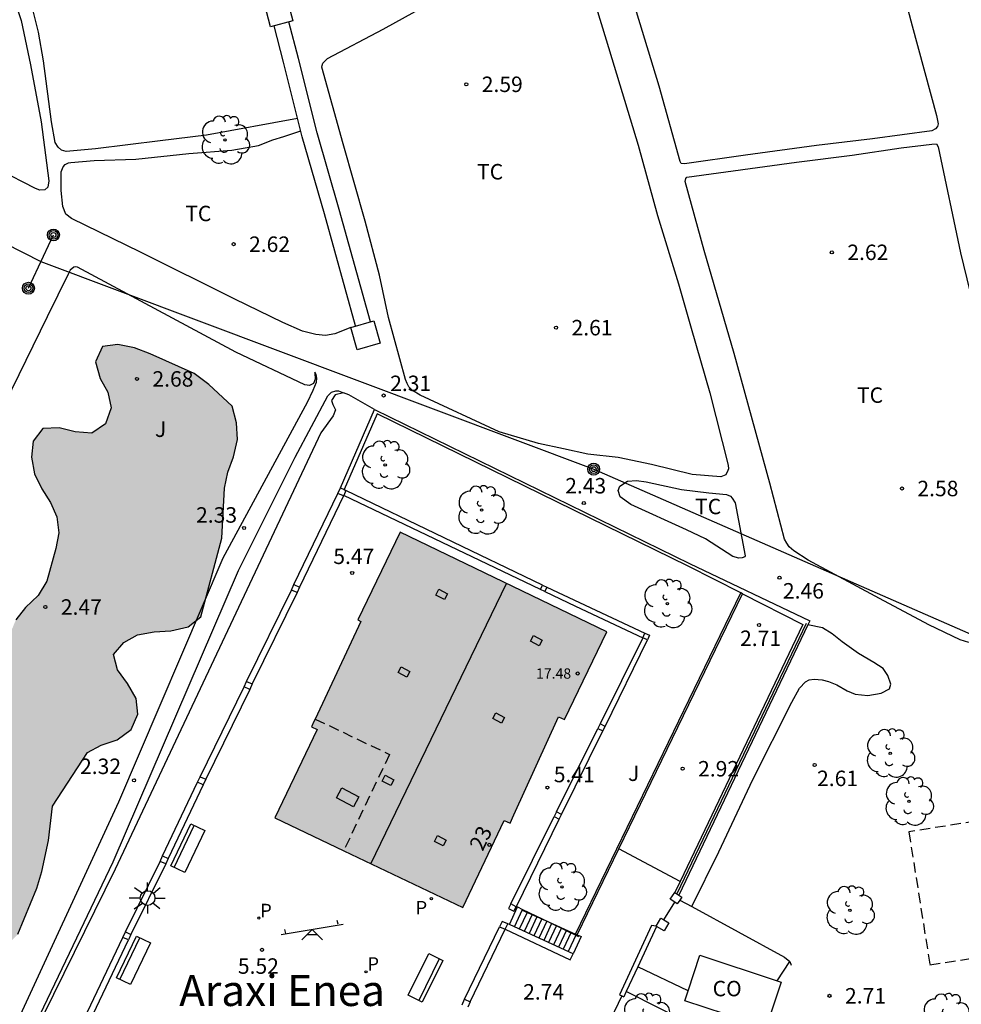
# Model space of a CAD drawing. Units: metres. Extents: x 584144 to 584494, y 4795039 to 4795290.
# Drawn here: x 584220 to 584266, y 4795145 to 4795192 of the extents above; entities that cross this region are included whole.
import ezdxf
from ezdxf.enums import TextEntityAlignment as Align

# ---------------------------------------------------------------- set-up
doc = ezdxf.new("R2010")
doc.units = ezdxf.units.M
doc.linetypes.add('TRAZOS_NORMALES', pattern=[0.75, 0.5, -0.25])
for name, color, linetype in [('020204', 9, 'Continuous'), ('020308', 9, 'Continuous'), ('060106', 9, 'BARANDILLA'), ('060110', 9, 'Continuous'), ('060117', 9, 'Continuous'), ('060121', 9, 'Continuous'), ('060124', 9, 'Continuous'), ('060130', 9, 'Continuous'), ('060141', 9, 'Continuous'), ('070104', 3, 'Continuous'), ('070105', 6, 'Continuous'), ('070106', 6, 'Continuous'), ('070108', 9, 'VALLA'), ('070110', 9, 'Continuous'), ('080104', 9, 'TRAZOS_NORMALES'), ('080106', 1, 'Continuous'), ('080107', 9, 'Continuous'), ('080109', 9, 'Continuous'), ('080201', 9, 'Continuous'), ('080202', 9, 'Continuous'), ('080301', 9, 'Continuous'), ('080303', 9, 'Continuous'), ('080304', 9, 'Continuous'), ('080308', 9, 'Continuous'), ('090202', 1, 'Continuous'), ('090217', 9, 'Continuous'), ('100105', 3, 'Continuous'), ('100106', 63, 'Continuous'), ('100107', 3, 'Continuous'), ('100111', 9, 'Continuous'), ('100116', 71, 'Continuous'), ('100202', 3, 'Continuous'), ('100301', 7, 'Continuous'), ('100302', 7, 'Continuous'), ('110201', 9, 'Continuous'), ('200102', 4, 'Continuous'), ('210205', 4, 'Continuous'), ('210305', 4, 'Continuous'), ('220104', 9, 'LINEA_ELECTRICA'), ('220106', 9, 'Continuous'), ('250206', 9, 'Continuous'), ('990501', 21, 'Continuous'), ('990504', 63, 'Continuous')]:
    doc.layers.add(name, color=color, linetype=linetype)
doc.layers.add('080111', color=7, linetype='Continuous', lineweight=30)
doc.layers.add('080123', color=7, linetype='TRAZOS_NORMALES', lineweight=30)
doc.styles.add('ARIAL', font='ARIAL.TTF', dxfattribs={"height": 1})
doc.styles.add('ARIALI', font='ARIALI.TTF', dxfattribs={"height": 1})
doc.styles.add('ROMANS', font='romans__.ttf', dxfattribs={"height": 1})
doc.linetypes.add('BARANDILLA', pattern='A,1,[201,DONOSTI.shx,S=0.1,R=0,X=0,Y=0],1', length=2)
doc.linetypes.add('LINEA_ELECTRICA', pattern='A,7.5,-0.3,["E",Standard,S=0.25,R=0,X=-0.1,Y=-0.1],-0.3', length=8.1)
doc.linetypes.add('VALLA', pattern='A,1,[200,DONOSTI.shx,S=0.1,R=0,X=0,Y=0],1', length=2)

# ---------------------------------------------------------------- blocks, each defined once
blk = doc.blocks.new('PUNTO')
blk.add_circle((0, 0), 0.075)
at = {"layer": '080201'}
blk.add_attdef('NPUNTO', (2336455.456, 19184046.094, 117.017), '', height=0.75, dxfattribs=at)
blk = doc.blocks.new('COTAPU')
blk.add_circle((0, 0), 0.075)
blk = doc.blocks.new('ARBOL')
blk.add_circle((0, 0), 0.0587)
for centre, radius, start, end in [((-0.28, 0.855), 0.3, 359.2878, 173.6078), ((0.097, 0.97), 0.21, 23.1565, 160.4665), ((0.438, 0.881), 0.24, 301.578, 139.328), ((-0.564, 0.381), 0.532, 92.28, 254.58), ((0.656, 0.288), 0.443, 319.8556, 114.7656), ((-0.091, 0.321), 0.12, 119.14, 310.56), ((0.819, -0.249), 0.383, 235.5275, 62.0275), ((-0.556, -0.339), 0.555, 142.64, 266.54), ((-0.039, -0.384), 0.21, 189.64, 323.88), ((-0.301, -0.676), 0.45, 213.78, 295.32), ((0.299, -0.624), 0.532, 224.67, 0.24)]:
    blk.add_arc(centre, radius, start, end)
blk = doc.blocks.new('JUEINF')
for p, q in [((-1.5, -0.25), (1.5, 0.25)), ((-1.28, -0.2), (-1.33, 0.005)), ((1.25, 0.25), (1.2, 0.44)), ((-0.25, -0.25), (0.25, -0.25))]:
    blk.add_line(p, q)
blk.add_lwpolyline([(-0.5, -0.5), (0, 0), (0.5, -0.5)])
blk = doc.blocks.new('BloquePortal')
blk.add_circle((0, 0), 0.075)
at = {"flags": 5}
blk.add_attdef('INDICE', text='', height=0.75, dxfattribs=at).set_placement((0, 0), align=Align.MIDDLE_CENTER)
blk = doc.blocks.new('POSTEM')
for radius in [0.29, 0.21, 0.12]:
    blk.add_circle((0, 0), radius)
blk = doc.blocks.new('BANCO')
blk.add_line((1.125, 0.1875), (-1.125, 0.1875))
blk.add_lwpolyline([(1.125, 0.75), (1.125, 0), (-1.125, 0), (-1.125, 0.75)], close=True)
blk = doc.blocks.new('FAROLA')
for p, q in [((-0.63, 0.51), (-0.255, 0.245)), ((0, 0.355), (0, 0.755)), ((0.605, 0.49), (0.276, 0.223)), ((-0.355, 0), (-0.895, 0)), ((0.355, 0), (0.855, 0)), ((-0.65, -0.52), (-0.255, -0.24)), ((0, -0.355), (0, -0.755)), ((0.585, -0.52), (0.256, -0.246))]:
    blk.add_line(p, q)
blk.add_circle((0, 0), 0.355)
blk = doc.blocks.new('PLUVI3')
blk.add_circle((0, 0), 0.055)

msp = doc.modelspace()

# ---------------------------------------------------------------- hatches: boundary and pattern name
at = {"layer": '990501'}
msp.add_hatch(color=256, dxfattribs=at).paths.add_polyline_path([(584245.999, 4795158.682), (584246.287, 4795158.542), (584248.352, 4795162.798), (584238.321, 4795167.634), (584236.269, 4795163.377), (584236.418, 4795163.305), (584234.148, 4795158.454), (584234.027, 4795158.195), (584234.308, 4795158.063), (584232.26, 4795153.776), (584241.36, 4795149.432), (584243.373, 4795153.648), (584243.652, 4795153.521), (584243.838, 4795153.93)])
at = {"layer": '990504'}
msp.add_hatch(color=256, dxfattribs=at).paths.add_polyline_path([(584228.661, 4795163.522), (584229.68, 4795167.336), (584229.812, 4795169.757), (584229.977, 4795170.536), (584230.253, 4795171.288), (584230.446, 4795172.123), (584230.388, 4795172.93), (584230.191, 4795173.736), (584229.048, 4795174.79), (584228.351, 4795175.317), (584226.206, 4795176.284), (584225.454, 4795176.561), (584224.647, 4795176.725), (584223.896, 4795176.64), (584223.565, 4795175.888), (584223.789, 4795175.082), (584224.153, 4795174.415), (584224.322, 4795173.664), (584224.046, 4795172.885), (584223.379, 4795172.438), (584222.572, 4795172.491), (584221.793, 4795172.684), (584221.014, 4795172.654), (584220.543, 4795172.041), (584220.461, 4795171.261), (584220.603, 4795170.455), (584220.966, 4795169.733), (584221.385, 4795169.066), (584221.693, 4795168.372), (584221.779, 4795167.593), (584221.642, 4795166.841), (584221.201, 4795165.256), (584220.785, 4795164.559), (584220.175, 4795163.973), (584219.704, 4795163.388), (584219.372, 4795162.58), (584219.152, 4795161.801), (584218.848, 4795161.049), (584218.574, 4795159.49), (584218.492, 4795158.655), (584218.272, 4795157.931), (584217.773, 4795157.346), (584217.106, 4795156.843), (584216.496, 4795156.285), (584216.108, 4795155.589), (584216.027, 4795154.837), (584216.451, 4795152.474), (584216.508, 4795151.64), (584216.344, 4795150.832), (584216.012, 4795150.136), (584215.875, 4795149.357), (584215.933, 4795148.55), (584216.296, 4795147.856), (584216.965, 4795147.468), (584217.744, 4795147.22), (584218.523, 4795147.277), (584219.246, 4795147.558), (584219.8, 4795148.143), (584220.712, 4795150.371), (584220.961, 4795151.179), (584221.29, 4795152.682), (584221.481, 4795154.351), (584223.171, 4795156.943), (584223.837, 4795157.307), (584224.616, 4795157.559), (584225.282, 4795158.062), (584225.614, 4795158.814), (584225.528, 4795159.564), (584225.109, 4795160.287), (584224.634, 4795160.953), (584224.437, 4795161.704), (584224.937, 4795162.289), (584225.603, 4795162.652), (584226.41, 4795162.793), (584227.216, 4795162.851), (584228.05, 4795163.048)])

# ---------------------------------------------------------------- linework, layer by layer
at = {"layer": '060106'}
for points in [[(584235.582, 4795169.388, 6.504), (584233.45, 4795164.969, 6.504)], [(584245.126, 4795164.855, 6.411), (584235.593, 4795169.414, 6.469)], [(584233.332, 4795164.704, 6.504), (584231.153, 4795160.275, 6.504)], [(584245.338, 4795164.754, 6.41), (584246.831, 4795164.04, 6.4), (584250.089, 4795162.501, 6.072)], [(584250.089, 4795162.501, 6.072), (584248.019, 4795158.333, 6.072)], [(584231.035, 4795160.01, 6.504), (584228.903, 4795155.65, 6.504)], [(584245.9, 4795154.063, 6.072), (584247.908, 4795158.109, 6.072)], [(584228.785, 4795155.385, 6.504), (584227.083, 4795151.811, 6.615)], [(584243.686, 4795149.604, 6.072), (584245.789, 4795153.839, 6.072)], [(584226.965, 4795151.546, 6.615), (584225.281, 4795148.125, 6.523)], [(584243.958, 4795149.488, 6.373), (584244.015, 4795149.46, 6.328)], [(584244.015, 4795149.46, 6.328), (584244.255, 4795149.343, 6.141)], [(584244.238, 4795149.305, 5.249), (584245.541, 4795148.719, 4.221)], [(584244.255, 4795149.343, 6.141), (584245.541, 4795148.719, 5.137)], [(584241.445, 4795144.98, 6.597), (584243.149, 4795148.497, 6.587)], [(584245.541, 4795148.719, 5.137), (584246.968, 4795148.027, 4.023)], [(584223.451, 4795144.257, 6.514), (584225.163, 4795147.86, 6.523)]]:
    msp.add_polyline3d(points, dxfattribs=at)
at = {"layer": '060110'}
for points in [[(584212.232, 4795127.959, 2.741), (584212.471, 4795128.26, 2.741), (584212.873, 4795128.85, 2.738), (584214.043, 4795131.937, 2.7), (584219.35, 4795142.962, 2.433), (584224.69, 4795154.559, 2.383), (584229.752, 4795166.381, 2.461), (584233.833, 4795173.937, 2.333), (584234.117, 4795174.509, 2.333), (584234.276, 4795174.905, 2.333), (584234.284, 4795175.09, 2.333), (584234.258, 4795175.275, 2.333), (584234.187, 4795175.388, 2.333)], [(584213.407, 4795127.496, 2.748), (584214.291, 4795129.879, 2.746), (584218.929, 4795140.187, 2.489), (584224.421, 4795151.65, 2.315), (584230.485, 4795165.769, 2.408), (584233.244, 4795171.266, 2.352), (584234.824, 4795174.237, 2.347), (584235, 4795174.414, 2.352), (584235.21, 4795174.49, 2.352), (584235.336, 4795174.482, 2.352), (584235.573, 4795174.388, 2.352)]]:
    msp.add_polyline3d(points, dxfattribs=at)
at = {"layer": '060117'}
for points in [[(584243.87, 4795148.488, 5.255), (584244.255, 4795149.343, 5.249)], [(584245.541, 4795148.719, 4.221), (584246.821, 4795148.144, 3.212)], [(584246.912, 4795148.103, 3.14), (584247.096, 4795148.02, 2.995), (584246.705, 4795147.189, 2.985)], [(584246.821, 4795148.144, 3.212), (584246.912, 4795148.103, 3.14)]]:
    msp.add_polyline3d(points, dxfattribs=at)
at = {"layer": '060121'}
for points in [[(584231.763, 4795193.189, 2.896), (584232.851, 4795193.479, 2.905), (584233.132, 4795192.423, 2.905), (584232.044, 4795192.134, 2.896), (584231.763, 4795193.189, 2.896)], [(584235.933, 4795177.558, 2.981), (584237.051, 4795177.878, 2.981), (584237.363, 4795176.788, 2.981), (584236.245, 4795176.468, 2.981)], [(584236.245, 4795176.468, 2.981), (584235.933, 4795177.558, 2.981)]]:
    msp.add_polyline3d(points, dxfattribs=at)
at = {"layer": '060124'}
msp.add_polyline3d([(584243.619, 4795148.604, 5.44), (584244.015, 4795149.46, 5.428)], dxfattribs=at)
at = {"layer": '060130'}
msp.add_polyline3d([(584251.898, 4795150.694, 3.023), (584248.933, 4795152.275, 2.912)], dxfattribs=at)
at = {"layer": '060141'}
for points in [[(584244.482, 4795149.195, 5.069), (584244.099, 4795148.382, 5.059)], [(584244.72, 4795149.089, 4.88), (584244.336, 4795148.274, 4.87)], [(584244.957, 4795148.982, 4.691), (584244.573, 4795148.165, 4.681)], [(584245.195, 4795148.875, 4.503), (584244.81, 4795148.057, 4.493)], [(584245.434, 4795148.771, 4.315), (584245.047, 4795147.948, 4.305)], [(584245.67, 4795148.661, 4.126), (584245.283, 4795147.84, 4.116)], [(584245.907, 4795148.554, 3.937), (584245.52, 4795147.731, 3.927)], [(584246.145, 4795148.447, 3.749), (584245.757, 4795147.623, 3.739)], [(584246.383, 4795148.341, 3.561), (584245.994, 4795147.514, 3.551)], [(584246.621, 4795148.234, 3.372), (584246.231, 4795147.406, 3.362)], [(584246.858, 4795148.127, 3.183), (584246.468, 4795147.297, 3.173)]]:
    msp.add_polyline3d(points, dxfattribs=at)
at = {"layer": '070104'}
for points in [[(584262.082, 4795196.229, 2.354), (584263.136, 4795192.18, 2.32), (584264.323, 4795187.827, 2.337), (584264.405, 4795187.422, 2.347), (584264.375, 4795187.301, 2.349), (584264.274, 4795187.189, 2.351), (584264.092, 4795187.097, 2.353), (584261.226, 4795186.705, 2.505)], [(584247.031, 4795195.692, 2.54), (584248.309, 4795191.501, 2.538), (584249.862, 4795186.4, 2.477), (584250.804, 4795182.979, 2.465), (584251.814, 4795179.669, 2.47), (584252.428, 4795177.514, 2.5), (584253.338, 4795174.387, 2.546), (584254.229, 4795170.874, 2.478), (584254.239, 4795170.702, 2.481), (584254.209, 4795170.621, 2.481), (584254.108, 4795170.408, 2.481), (584253.876, 4795170.316, 2.482), (584252.477, 4795170.434, 2.522), (584250.501, 4795170.915, 2.558), (584248.889, 4795171.255, 2.544), (584247.43, 4795171.413, 2.498)], [(584219.352, 4795194.331, 2.453), (584219.955, 4795192.439, 2.503), (584220.416, 4795190.293, 2.509), (584220.93, 4795187.529, 2.481), (584221.292, 4795184.673, 2.4), (584221.252, 4795184.359, 2.398), (584221.1, 4795184.237, 2.395), (584220.867, 4795184.216, 2.395), (584220.654, 4795184.297, 2.394), (584218.88, 4795185.203, 2.43)], [(584247.43, 4795171.413, 2.498), (584246.244, 4795171.673, 2.505), (584245.039, 4795171.923, 2.467), (584243.133, 4795172.496, 2.416), (584239.29, 4795174.268, 2.403), (584238.924, 4795174.5, 2.4), (584238.752, 4795174.672, 2.397), (584238.66, 4795174.834, 2.396), (584238.578, 4795175.036, 2.396), (584237.76, 4795178.032, 2.399), (584237.329, 4795180.087, 2.366), (584236.633, 4795182.709, 2.329), (584235.569, 4795186.464, 2.368), (584234.536, 4795190.179, 2.408), (584234.546, 4795190.25, 2.405), (584234.586, 4795190.371, 2.408), (584234.809, 4795190.594, 2.407), (584237.509, 4795192.019, 2.491), (584241.869, 4795194.442, 2.567)], [(584233.355, 4795187.687, 2.273), (584228.933, 4795186.882, 2.459), (584226.696, 4795186.612, 2.516), (584223.556, 4795186.219, 2.494), (584222.139, 4795186.083, 2.464), (584221.906, 4795186.154, 2.462), (584221.753, 4795186.295, 2.459), (584221.601, 4795186.517, 2.458), (584221.427, 4795187.52, 2.463), (584221.034, 4795190.487, 2.503), (584220.797, 4795191.874, 2.53), (584220.408, 4795193.443, 2.5)], [(584261.226, 4795186.705, 2.505), (584258.512, 4795186.383, 2.543), (584255.07, 4795185.908, 2.503), (584252.104, 4795185.485, 2.41), (584251.952, 4795185.504, 2.412), (584251.901, 4795185.596, 2.413), (584250.878, 4795189.26, 2.358), (584249.784, 4795192.863, 2.429)], [(584235.933, 4795177.558, 2.268), (584235.159, 4795177.245, 2.273), (584234.713, 4795177.173, 2.278), (584234.247, 4795177.222, 2.293), (584233.588, 4795177.383, 2.328), (584232.645, 4795177.795, 2.37), (584230.312, 4795178.934, 2.459), (584225.748, 4795181.211, 2.53), (584222.391, 4795182.832, 2.491), (584222.127, 4795183.055, 2.485), (584221.984, 4795183.429, 2.45), (584221.901, 4795184.189, 2.43), (584221.898, 4795185.1, 2.446), (584221.999, 4795185.344, 2.445), (584222.09, 4795185.465, 2.447), (584222.252, 4795185.537, 2.447), (584222.373, 4795185.557, 2.448), (584223.497, 4795185.651, 2.553), (584225.513, 4795185.708, 2.588), (584228.085, 4795185.998, 2.593), (584230.171, 4795186.156, 2.552), (584231.467, 4795186.372, 2.538), (584232.155, 4795186.647, 2.532), (584232.682, 4795186.821, 2.528), (584233.506, 4795187.082, 2.51)], [(584257.542, 4795185.57, 2.583), (584260.235, 4795185.912, 2.59), (584262.605, 4795186.273, 2.552), (584264.093, 4795186.449, 2.459), (584264.316, 4795186.46, 2.458), (584264.408, 4795186.318, 2.455), (584265.485, 4795181.175, 2.423), (584266.54, 4795176.853, 2.435)], [(584265.891, 4795162.276, 2.441), (584265.475, 4795162.406, 2.442), (584263.954, 4795163.131, 2.453), (584261.56, 4795164.421, 2.506), (584258.1, 4795166.276, 2.502), (584257.4, 4795166.73, 2.444), (584257.177, 4795166.922, 2.432), (584257.075, 4795167.094, 2.426), (584256.953, 4795167.286, 2.424), (584256.247, 4795170.009, 2.386), (584254.518, 4795176.294, 2.357), (584253.066, 4795181.294, 2.396), (584252.146, 4795184.634, 2.393), (584252.176, 4795184.776, 2.395), (584252.227, 4795184.847, 2.396), (584257.542, 4795185.57, 2.583)], [(584252.201, 4795167.749, 2.581), (584249.503, 4795168.967, 2.511), (584248.996, 4795169.341, 2.503), (584248.894, 4795169.655, 2.503), (584248.974, 4795169.868, 2.505), (584249.338, 4795170.102, 2.508), (584249.784, 4795170.143, 2.509), (584250.25, 4795170.074, 2.509), (584251.963, 4795169.693, 2.563), (584253.29, 4795169.545, 2.59), (584254.151, 4795169.456, 2.58), (584254.344, 4795169.376, 2.578), (584254.425, 4795169.275, 2.578), (584254.558, 4795169.052, 2.58), (584255.051, 4795166.48, 2.578), (584255.031, 4795166.44, 2.58), (584254.909, 4795166.379, 2.582), (584254.737, 4795166.368, 2.584), (584254.453, 4795166.459, 2.584), (584253.124, 4795167.306, 2.589), (584252.201, 4795167.749, 2.581)]]:
    msp.add_polyline3d(points, dxfattribs=at)
at = {"layer": '070105'}
for points in [[(584235.428, 4795169.775, 2.454), (584237.087, 4795173.579, 2.365)], [(584254.834, 4795164.684, 2.717), (584252.28, 4795165.98, 2.812), (584237.215, 4795173.361, 2.812), (584235.612, 4795169.692, 2.812)], [(584237.087, 4795173.579, 2.365), (584252.354, 4795166.106, 2.315), (584258.178, 4795163.339, 2.7), (584258.083, 4795163.139, 2.707)], [(584233.178, 4795165.091, 6.373), (584235.309, 4795169.51, 6.194)], [(584245.229, 4795165.062, 6.194), (584235.7, 4795169.653, 6.194)], [(584230.881, 4795160.397, 6.316), (584233.059, 4795164.826, 6.373)], [(584245.439, 4795164.957, 6.172), (584250.181, 4795162.734, 6.172)], [(584248.933, 4795152.275, 2.854), (584254.923, 4795164.639, 2.714)], [(584254.923, 4795164.639, 2.714), (584257.847, 4795163.155, 2.606), (584251.898, 4795150.694, 3.032)], [(584254.923, 4795164.639, 2.714), (584254.834, 4795164.684, 2.717)], [(584258.083, 4795163.139, 2.707), (584251.826, 4795150.034, 3.152)], [(584248.256, 4795158.215, 6.072), (584250.322, 4795162.409, 6.072)], [(584228.631, 4795155.772, 6.183), (584230.762, 4795160.132, 6.183)], [(584246.15, 4795153.939, 6.072), (584248.146, 4795157.991, 6.072)], [(584226.811, 4795151.933, 6.183), (584228.512, 4795155.507, 6.183)], [(584243.958, 4795149.488, 6.072), (584246.04, 4795153.714, 6.072)], [(584246.912, 4795148.103, 2.901), (584248.933, 4795152.275, 2.854)], [(584225.009, 4795148.247, 6.183), (584226.692, 4795151.668, 6.183)], [(584251.898, 4795150.694, 3.032), (584251.642, 4795150.158, 3.05)], [(584243.95, 4795149.472, 6.072), (584243.958, 4795149.488, 6.072)], [(584241.718, 4795144.858, 6.597), (584243.421, 4795148.375, 6.039)], [(584243.421, 4795148.375, 6.039), (584246.569, 4795146.896, 6.039), (584246.705, 4795147.189, 6.039)], [(584243.619, 4795148.604, 6.096), (584243.54, 4795148.639, 6.098)], [(584243.87, 4795148.488, 6.092), (584243.619, 4795148.604, 6.096)], [(584246.705, 4795147.189, 6.039), (584243.87, 4795148.488, 6.092)], [(584250.736, 4795148.521, 2.967), (584250.514, 4795148.559, 3.635), (584248.96, 4795145.205, 2.974), (584249.079, 4795145.15, 2.986)], [(584223.179, 4795144.379, 6.183), (584224.89, 4795147.982, 6.183)], [(584249.079, 4795145.15, 2.986), (584249.169, 4795145.108, 2.995)]]:
    msp.add_polyline3d(points, dxfattribs=at)
at = {"layer": '070106'}
for points in [[(584251.102, 4795148.835, 2.903), (584251.634, 4795149.685, 2.912)], [(584249.079, 4795145.15, 2.995), (584247.774, 4795142.447, 3.023)]]:
    msp.add_polyline3d(points, dxfattribs=at)
at = {"layer": '070108'}
for points in [[(584257.998, 4795163.196, 2.678), (584251.743, 4795150.09, 3.536)], [(584251.876, 4795149.795, 3.964), (584252.459, 4795149.478, 3.962)], [(584252.459, 4795149.478, 3.962), (584256.961, 4795147.029, 3.95), (584257.215, 4795146.817, 3.906)], [(584250.75, 4795148.513, 3.656), (584249.842, 4795146.558, 3.276)], [(584249.842, 4795146.558, 3.276), (584249.284, 4795145.356, 3.043)], [(584257.215, 4795146.817, 3.906), (584257.276, 4795146.635, 3.864)], [(584249.284, 4795145.356, 3.043), (584249.169, 4795145.108, 2.995)]]:
    msp.add_polyline3d(points, dxfattribs=at)
at = {"layer": '070110'}
for points in [[(584235.309, 4795169.51, 6.495), (584235.428, 4795169.775, 6.504)], [(584235.582, 4795169.388, 6.504), (584235.309, 4795169.51, 6.495)], [(584235.428, 4795169.775, 6.504), (584235.612, 4795169.692, 6.504)], [(584235.593, 4795169.414, 6.504), (584235.582, 4795169.388, 6.504)], [(584235.7, 4795169.653, 6.504), (584235.593, 4795169.414, 6.504)], [(584235.612, 4795169.692, 6.504), (584235.7, 4795169.653, 6.504)], [(584233.059, 4795164.826, 6.495), (584233.178, 4795165.091, 6.504)], [(584233.178, 4795165.091, 6.504), (584233.45, 4795164.969, 6.504)], [(584245.126, 4795164.855, 5.379), (584245.229, 4795165.062, 5.379)], [(584245.229, 4795165.062, 5.379), (584245.439, 4795164.957, 5.378)], [(584233.332, 4795164.704, 6.504), (584233.059, 4795164.826, 6.495)], [(584233.45, 4795164.969, 6.504), (584233.332, 4795164.704, 6.504)], [(584245.124, 4795164.852, 5.379), (584245.126, 4795164.855, 5.379)], [(584245.334, 4795164.747, 5.378), (584245.124, 4795164.852, 5.379)], [(584245.338, 4795164.754, 5.378), (584245.334, 4795164.747, 5.378)], [(584245.439, 4795164.957, 5.378), (584245.338, 4795164.754, 5.378)], [(584250.089, 4795162.501, 5.35), (584250.181, 4795162.734, 5.35)], [(584250.181, 4795162.734, 5.35), (584250.414, 4795162.642, 5.343), (584250.322, 4795162.409, 5.343)], [(584250.322, 4795162.409, 5.343), (584250.089, 4795162.501, 5.35)], [(584230.762, 4795160.132, 6.495), (584230.881, 4795160.397, 6.504)], [(584230.881, 4795160.397, 6.504), (584231.153, 4795160.275, 6.504)], [(584231.153, 4795160.275, 6.504), (584231.035, 4795160.01, 6.504)], [(584231.035, 4795160.01, 6.504), (584230.762, 4795160.132, 6.495)], [(584248.019, 4795158.333, 6.072), (584247.908, 4795158.109, 6.137)], [(584248.256, 4795158.215, 6.147), (584248.019, 4795158.333, 6.072)], [(584247.908, 4795158.109, 6.137), (584248.146, 4795157.991, 6.147)], [(584248.146, 4795157.991, 6.147), (584248.256, 4795158.215, 6.147)], [(584228.512, 4795155.507, 6.495), (584228.631, 4795155.772, 6.504)], [(584228.785, 4795155.385, 6.504), (584228.512, 4795155.507, 6.495)], [(584228.631, 4795155.772, 6.504), (584228.903, 4795155.65, 6.504)], [(584228.903, 4795155.65, 6.504), (584228.785, 4795155.385, 6.504)], [(584245.9, 4795154.063, 6.072), (584245.789, 4795153.839, 6.137)], [(584246.15, 4795153.939, 6.138), (584245.9, 4795154.063, 6.072)], [(584245.789, 4795153.839, 6.137), (584246.04, 4795153.714, 6.138)], [(584246.04, 4795153.714, 6.138), (584246.15, 4795153.939, 6.138)], [(584226.692, 4795151.668, 6.606), (584226.811, 4795151.933, 6.615)], [(584226.965, 4795151.546, 6.615), (584226.692, 4795151.668, 6.606)], [(584226.811, 4795151.933, 6.615), (584227.083, 4795151.811, 6.615)], [(584227.083, 4795151.811, 6.615), (584226.965, 4795151.546, 6.615)], [(584251.42, 4795149.829, 3.046), (584251.642, 4795150.158, 3.05)], [(584251.634, 4795149.685, 3.046), (584251.42, 4795149.829, 3.046)], [(584251.876, 4795149.795, 3.048), (584251.749, 4795149.607, 3.046), (584251.634, 4795149.685, 3.046)], [(584251.642, 4795150.158, 3.05), (584251.743, 4795150.09, 3.05)], [(584251.743, 4795150.09, 3.05), (584251.826, 4795150.034, 3.05)], [(584251.826, 4795150.034, 3.05), (584251.971, 4795149.936, 3.05), (584251.876, 4795149.795, 3.048)], [(584243.686, 4795149.604, 6.137), (584243.575, 4795149.38, 6.137), (584243.839, 4795149.248, 6.07), (584243.95, 4795149.472, 6.072)], [(584243.95, 4795149.472, 6.072), (584243.686, 4795149.604, 6.137)], [(584250.736, 4795148.521, 2.967), (584250.963, 4795148.915, 3.003), (584251.102, 4795148.835, 3.003)], [(584251.102, 4795148.835, 3.003), (584251.357, 4795148.688, 3.003), (584251.13, 4795148.294, 2.967), (584250.75, 4795148.513, 2.967)], [(584243.267, 4795148.761, 6.561), (584243.149, 4795148.497, 6.561)], [(584243.149, 4795148.497, 6.561), (584243.421, 4795148.375, 6.587)], [(584243.54, 4795148.639, 6.587), (584243.267, 4795148.761, 6.561)], [(584243.421, 4795148.375, 6.587), (584243.54, 4795148.639, 6.587)], [(584250.75, 4795148.513, 2.967), (584250.736, 4795148.521, 2.967)], [(584224.89, 4795147.982, 6.514), (584225.009, 4795148.247, 6.523)], [(584225.163, 4795147.86, 6.523), (584224.89, 4795147.982, 6.514)], [(584225.009, 4795148.247, 6.523), (584225.281, 4795148.125, 6.523)], [(584225.281, 4795148.125, 6.523), (584225.163, 4795147.86, 6.523)], [(584241.327, 4795144.715, 6.597), (584241.445, 4795144.98, 6.597)], [(584241.445, 4795144.98, 6.597), (584241.718, 4795144.858, 6.597)], [(584241.718, 4795144.858, 6.597), (584241.599, 4795144.593, 6.597)]]:
    msp.add_polyline3d(points, dxfattribs=at)
at = {"layer": '080104'}
msp.add_polyline3d([(584234.202, 4795158.572, 5.477), (584237.811, 4795156.857, 5.477), (584235.593, 4795152.185, 5.534)], dxfattribs=at)
at = {"layer": '080106'}
for points in [[(584240.051, 4795164.583, 19.844), (584240.198, 4795164.862, 19.844), (584240.617, 4795164.642, 19.683), (584240.47, 4795164.363, 19.683), (584240.051, 4795164.583, 19.844)], [(584244.639, 4795162.342, 19.692), (584244.786, 4795162.621, 19.692), (584245.205, 4795162.401, 19.531), (584245.058, 4795162.122, 19.531), (584244.639, 4795162.342, 19.692)], [(584238.23, 4795160.82, 19.831), (584238.377, 4795161.099, 19.831), (584238.796, 4795160.879, 19.67), (584238.649, 4795160.6, 19.67), (584238.23, 4795160.82, 19.831)], [(584242.818, 4795158.59, 19.742), (584242.965, 4795158.869, 19.742), (584243.384, 4795158.649, 19.581), (584243.237, 4795158.37, 19.581), (584242.818, 4795158.59, 19.742)], [(584237.458, 4795155.565, 20.406), (584237.605, 4795155.844, 20.406), (584238.024, 4795155.624, 20.245), (584237.877, 4795155.345, 20.245), (584237.458, 4795155.565, 20.406)], [(584236.063, 4795154.315, 19.881), (584235.237, 4795154.749, 19.593), (584235.495, 4795155.234, 19.584), (584236.321, 4795154.8, 19.872), (584236.063, 4795154.315, 19.881)], [(584239.987, 4795152.639, 19.753), (584240.134, 4795152.918, 19.753), (584240.553, 4795152.698, 19.592), (584240.406, 4795152.419, 19.592), (584239.987, 4795152.639, 19.753)]]:
    msp.add_polyline3d(points, dxfattribs=at)
at = {"layer": '080107'}
for points in [[(584252.279, 4795145.385, 3.89), (584252.853, 4795147.119, 3.893)], [(584252.853, 4795147.119, 3.893), (584256.595, 4795145.882, 3.899)], [(584256.595, 4795145.882, 3.899), (584256.795, 4795145.816, 3.899), (584256.154, 4795143.88, 3.895)], [(584256.154, 4795143.88, 3.895), (584256.065, 4795143.609, 3.895), (584252.123, 4795144.912, 3.889), (584252.279, 4795145.385, 3.89)]]:
    msp.add_polyline3d(points, dxfattribs=at)
at = {"layer": '080109'}
msp.add_polyline3d([(584236.909, 4795151.557, 20.679), (584243.476, 4795165.149, 20.578)], dxfattribs=at)
at = {"layer": '080111'}
for points in [[(584238.321, 4795167.634, 5.439), (584236.269, 4795163.377, 5.483), (584236.418, 4795163.305, 5.511), (584234.202, 4795158.572, 5.511)], [(584235.593, 4795152.185, 5.518), (584241.36, 4795149.432, 5.447), (584243.373, 4795153.648, 5.447), (584243.652, 4795153.521, 5.415), (584243.838, 4795153.93, 5.413), (584245.999, 4795158.682, 5.413), (584246.287, 4795158.542, 5.402), (584248.352, 4795162.798, 5.439), (584238.321, 4795167.634, 5.439)], [(584234.202, 4795158.572, 5.511), (584234.148, 4795158.454, 5.511), (584234.027, 4795158.195, 5.512), (584234.308, 4795158.063, 5.56), (584232.26, 4795153.776, 5.56), (584235.593, 4795152.185, 5.518)]]:
    msp.add_polyline3d(points, dxfattribs=at)
at = {"layer": '080123'}
for points in [[(584271.297, 4795147.802, 6.956), (584271.701, 4795147.866, 6.953), (584270.682, 4795154.318, 6.952), (584262.984, 4795153.102, 7.006), (584264.002, 4795146.65, 7.007)], [(584264.002, 4795146.65, 7.007), (584271.297, 4795147.802, 6.956)]]:
    msp.add_polyline3d(points, dxfattribs=at)
at = {"layer": '100105'}
msp.add_polyline3d([(584246.821, 4795148.144, 2.901), (584254.834, 4795164.684, 2.709)], dxfattribs=at)
at = {"layer": '100106', "flags": 128}
msp.add_lwpolyline([(584219.8, 4795148.143), (584220.712, 4795150.371), (584220.961, 4795151.179), (584221.29, 4795152.682), (584221.481, 4795154.351), (584223.171, 4795156.943), (584223.837, 4795157.307), (584224.616, 4795157.559), (584225.282, 4795158.062), (584225.614, 4795158.814), (584225.528, 4795159.564), (584225.109, 4795160.287), (584224.634, 4795160.953), (584224.437, 4795161.704), (584224.937, 4795162.289), (584225.603, 4795162.652), (584226.41, 4795162.793), (584227.216, 4795162.851), (584228.05, 4795163.048), (584228.661, 4795163.522), (584229.68, 4795167.336), (584229.812, 4795169.757), (584229.977, 4795170.536), (584230.253, 4795171.288), (584230.446, 4795172.123), (584230.388, 4795172.93), (584230.191, 4795173.736), (584229.048, 4795174.79), (584228.351, 4795175.317), (584226.206, 4795176.284), (584225.454, 4795176.561), (584224.647, 4795176.725), (584223.896, 4795176.64), (584223.565, 4795175.888), (584223.789, 4795175.082), (584224.153, 4795174.415), (584224.322, 4795173.664), (584224.046, 4795172.885), (584223.379, 4795172.438), (584222.572, 4795172.491), (584221.793, 4795172.684), (584221.014, 4795172.654), (584220.543, 4795172.041), (584220.461, 4795171.261), (584220.603, 4795170.455), (584220.966, 4795169.733), (584221.385, 4795169.066), (584221.693, 4795168.372), (584221.779, 4795167.593), (584221.642, 4795166.841), (584221.201, 4795165.256), (584220.785, 4795164.559), (584220.175, 4795163.973), (584219.704, 4795163.388)], dxfattribs=at)
at = {"layer": '100107'}
for points in [[(584234.187, 4795175.388, 3.332), (584234.195, 4795175.36, 3.332), (584234.215, 4795175.053, 3.333), (584234.13, 4795174.842, 3.333), (584233.929, 4795174.746, 3.331), (584233.708, 4795174.774, 3.329), (584230.368, 4795176.366, 3.375), (584222.689, 4795180.476, 3.519), (584222.602, 4795180.495, 3.52), (584222.506, 4795180.476, 3.522), (584222.325, 4795180.332, 3.524), (584222.248, 4795180.178, 3.526), (584221.219, 4795178.066, 3.714), (584219.15, 4795173.834, 3.768), (584217.424, 4795170.733, 3.662), (584214.916, 4795165.723, 3.624), (584212.495, 4795160.742, 3.514), (584211.237, 4795158.026, 3.627), (584210.189, 4795155.636, 3.8), (584208.73, 4795152.853, 3.878), (584206.717, 4795149.205, 3.855), (584202.39, 4795140.174, 4.002), (584199.839, 4795134.809, 4.13)], [(584235.573, 4795174.388, 2.625), (584235.177, 4795174.288, 2.627), (584235.001, 4795174.019, 2.627), (584235.061, 4795173.817, 2.64), (584235.187, 4795173.557, 2.647), (584235.087, 4795173.271, 2.645), (584234.484, 4795172.446, 2.65), (584224.506, 4795151.289, 3.603), (584220.042, 4795142.199, 3.391), (584213.692, 4795127.742, 3.86), (584213.54, 4795127.443, 3.864)], [(584237.087, 4795173.579, 2.365), (584235.841, 4795174.29, 2.63), (584235.58, 4795174.39, 2.625), (584235.573, 4795174.388, 2.625)], [(584252.459, 4795149.478, 3.962), (584253.776, 4795152.137, 3.937), (584255.418, 4795155.646, 3.901), (584257.313, 4795159.39, 3.929), (584257.686, 4795160.059, 3.972), (584257.979, 4795160.374, 3.971), (584258.15, 4795160.466, 3.974), (584258.394, 4795160.497, 3.976), (584258.779, 4795160.478, 3.976), (584259.083, 4795160.397, 3.975), (584259.499, 4795160.236, 3.974), (584259.986, 4795159.934, 4.023), (584260.381, 4795159.783, 4.023), (584260.989, 4795159.704, 4.022), (584261.647, 4795159.817, 4.021), (584262.052, 4795160.041, 4.019), (584262.102, 4795160.264, 4.018), (584261.969, 4795160.689, 4.017), (584261.735, 4795161.023, 4.013), (584261.279, 4795161.315, 4.01), (584260.538, 4795161.749, 4.008), (584259.756, 4795162.314, 4.006), (584259.269, 4795162.698, 4.005), (584258.792, 4795162.99, 4.005), (584258.083, 4795163.139, 2.927)], [(584252.279, 4795145.385, 4.098), (584249.842, 4795146.558, 4.098)]]:
    msp.add_polyline3d(points, dxfattribs=at)
at = {"layer": '100111'}
msp.add_polyline3d([(584256.595, 4795145.882, 3.899), (584257.215, 4795146.817, 2.861)], dxfattribs=at)
at = {"layer": '100116'}
msp.add_polyline3d([(584258.275, 4795141.962, 4.535), (584256.483, 4795142.447, 4.535), (584253.989, 4795143.188, 4.527), (584252.55, 4795143.711, 4.523), (584249.284, 4795145.356, 4.5)], dxfattribs=at)
at = {"layer": '200102'}
for points in [[(584236.887, 4795177.831, 2.637), (584235.375, 4795183.273, 2.585), (584234.302, 4795186.987, 2.536), (584233.401, 4795190.601, 2.486), (584232.939, 4795192.372, 2.471)], [(584236.164, 4795177.63, 2.637), (584234.653, 4795183.069, 2.585), (584233.578, 4795186.792, 2.536), (584232.674, 4795190.416, 2.486), (584232.213, 4795192.183, 2.471)]]:
    msp.add_polyline3d(points, dxfattribs=at)
at = {"layer": '220104'}
for points in [[(584189.986, 4795196.514, 2.709), (584220.915, 4795180.75, 2.564), (584247.706, 4795170.684, 2.49)], [(584247.706, 4795170.685, 2.49), (584272.193, 4795159.972, 2.253), (584279.426, 4795127.092, 8.288)]]:
    msp.add_polyline3d(points, dxfattribs=at)
at = {"layer": '220106'}
msp.add_polyline3d([(584220.31, 4795179.46, 2.565), (584221.52, 4795182.04, 2.563)], dxfattribs=at)

# ---------------------------------------------------------------- block references
at = {"layer": '020204', "rotation": 359.9987685839998}
for p in [(584241.532, 4795189.346, 2.585), (584230.253, 4795181.593, 2.622), (584259.25, 4795181.198, 2.621), (584245.883, 4795177.547, 2.611), (584225.57, 4795175.062, 2.681), (584237.527, 4795174.258, 2.309), (584262.646, 4795169.747, 2.577), (584247.23, 4795169.044, 2.43), (584230.763, 4795167.834, 2.333), (584236, 4795165.651, 5.467), (584256.712, 4795165.423, 2.458), (584221.131, 4795164.002, 2.473), (584255.723, 4795163.131, 2.713), (584258.414, 4795156.338, 2.61), (584252.016, 4795156.16, 2.916), (584225.428, 4795155.601, 2.322), (584245.465, 4795155.248, 5.413), (584231.627, 4795147.382, 5.519), (584259.137, 4795145.151, 2.711)]:
    msp.add_blockref('COTAPU', p, dxfattribs=at)
at = {"layer": '080201', "rotation": 359.9987685839998}
msp.add_blockref('PUNTO', (584246.934, 4795160.777, 17.482), dxfattribs=at)
msp.add_blockref('PUNTO', (584246.934, 4795160.777, 17.482), dxfattribs=at)
msp.add_blockref('PUNTO', (584246.934, 4795160.777, 17.482), dxfattribs=at)
msp.add_blockref('PUNTO', (584246.934, 4795160.777, 17.482), dxfattribs=at)
msp.add_blockref('PUNTO', (584246.934, 4795160.777, 17.482), dxfattribs=at)
msp.add_blockref('PUNTO', (584246.934, 4795160.777, 17.482), dxfattribs=at)
msp.add_blockref('PUNTO', (584246.934, 4795160.777, 17.482), dxfattribs=at)
msp.add_blockref('PUNTO', (584246.934, 4795160.777, 17.482), dxfattribs=at)
at = {"layer": '080202', "rotation": 359.9987685839998}
msp.add_blockref('BloquePortal', (584242.648, 4795152.473), dxfattribs=at)
at = {"layer": '090202'}
for p, rotation in [((584227.691, 4795152.473), 244.4837686382476), ((584225.06, 4795147.03), 244.4837686382476), ((584239.891, 4795145.854), 63.82386859272858)]:
    msp.add_blockref('BANCO', p, dxfattribs=dict(at, rotation=rotation))
at = {"layer": '090217', "rotation": 359.9987685839998}
for p in [(584221.52, 4795182.04, 2.563), (584220.31, 4795179.46, 2.565), (584247.706, 4795170.685, 2.49)]:
    msp.add_blockref('POSTEM', p, dxfattribs=at)
at = {"layer": '100202', "rotation": 359.9987685839998}
for p in [(584229.836, 4795186.651, 2.436), (584237.601, 4795170.893, 2.506), (584242.275, 4795168.701, 2.331), (584251.277, 4795164.162, 2.941), (584262.078, 4795156.912, 2.856), (584262.985, 4795154.585, 2.866), (584246.167, 4795150.432, 2.877), (584260.123, 4795149.295, 3.285), (584250.292, 4795144.092, 2.919), (584264.814, 4795144.083, 2.658)]:
    msp.add_blockref('ARBOL', p, dxfattribs=at)
at = {"layer": '110201', "rotation": 359.9987685839998}
msp.add_blockref('JUEINF', (584234.066, 4795148.368, 5.63), dxfattribs=at)
at = {"layer": '210205', "rotation": 359.9987685839998}
for p in [(584239.839, 4795149.862, 5.411), (584231.477, 4795148.922, 5.519), (584236.675, 4795146.312, 5.53)]:
    msp.add_blockref('PLUVI3', p, dxfattribs=at)
at = {"layer": '250206', "rotation": 359.9987685839998}
msp.add_blockref('FAROLA', (584226.088, 4795149.89, 5.638), dxfattribs=at)

# ---------------------------------------------------------------- texts
at = {"layer": '020308', "style": 'ARIAL'}
for s, p in [('2.59', (584242.282, 4795188.971, 2.585)), ('2.62', (584231.003, 4795181.218, 2.622)), ('2.62', (584260, 4795180.823, 2.621)), ('2.61', (584246.633, 4795177.172, 2.611)), ('2.68', (584226.32, 4795174.687, 2.681)), ('2.31', (584237.843, 4795174.471, 2.309)), ('2.43', (584246.326, 4795169.507, 2.43)), ('2.58', (584263.396, 4795169.372, 2.577)), ('2.33', (584228.435, 4795168.091, 2.333)), ('5.47', (584235.087, 4795166.086, 5.467)), ('2.46', (584256.877, 4795164.412, 2.458)), ('2.47', (584221.881, 4795163.627, 2.473)), ('2.71', (584254.802, 4795162.112, 2.713)), ('2.32', (584222.811, 4795155.903, 2.322)), ('2.92', (584252.766, 4795155.785, 2.916)), ('5.41', (584245.773, 4795155.505, 5.413)), ('2.61', (584258.534, 4795155.318, 2.61)), ('5.52', (584230.461, 4795146.218, 5.519)), ('2.74', (584244.287, 4795144.967, 2.741)), ('2.71', (584259.887, 4795144.776, 2.711))]:
    msp.add_text(s, height=0.75, rotation=359.9988, dxfattribs=at).set_placement(p)
at = {"layer": '080301', "style": 'ARIAL'}
msp.add_text('CO', height=0.75, rotation=359.9988, dxfattribs=at).set_placement((584253.471, 4795145.127))
at = {"layer": '080303', "style": 'ARIAL'}
msp.add_text('17.48', height=0.5, rotation=359.9988, dxfattribs=at).set_placement((584244.911, 4795160.527, 17.482))
at = {"layer": '080304', "style": 'ARIALI'}
msp.add_text('Araxi Enea', height=1.5, rotation=359.9988, dxfattribs=at).set_placement((584227.619, 4795144.656))
at = {"layer": '080308', "style": 'ARIALI'}
msp.add_text('23', height=0.75, rotation=64.5068, dxfattribs=at).set_placement((584242.325, 4795152.123))
at = {"layer": '100301', "style": 'ARIAL'}
for p in [(584242.054, 4795184.731), (584227.909, 4795182.707), (584260.468, 4795173.9), (584252.623, 4795168.499)]:
    msp.add_text('TC', height=0.75, rotation=359.9988, dxfattribs=at).set_placement(p)
at = {"layer": '100302', "style": 'ARIAL'}
for p in [(584226.442, 4795172.247), (584249.371, 4795155.567)]:
    msp.add_text('J', height=0.75, rotation=359.9988, dxfattribs=at).set_placement(p)
at = {"layer": '210305', "style": 'ROMANS'}
for p in [(584239.075, 4795149.098, 5.411), (584231.543, 4795148.962, 5.519), (584236.741, 4795146.37, 5.53)]:
    msp.add_text('P', height=0.65, rotation=359.9988, dxfattribs=at).set_placement(p)

doc.saveas('drawing.dxf')
